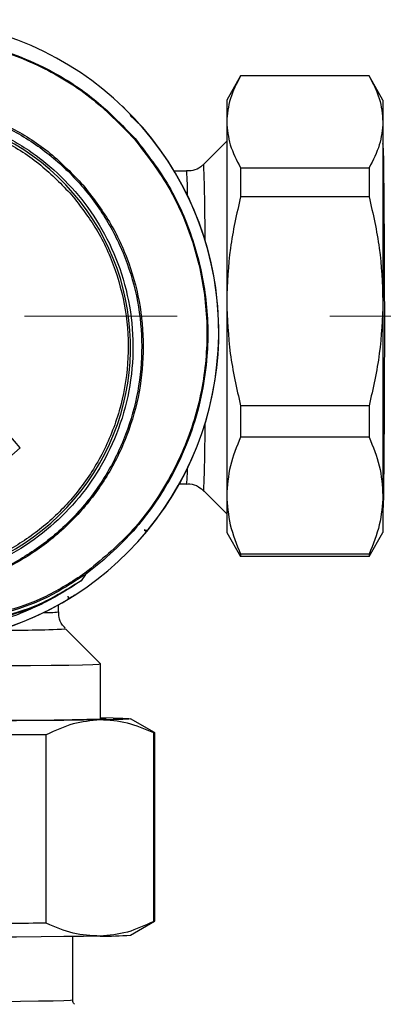
# Model space of a CAD drawing. Units: millimetres. Extents: x 50 to 2082, y 50 to 1435.
# Drawn here: x 626 to 656, y 979 to 1061 of the extents above; entities that cross this region are included whole.
import ezdxf

# ---------------------------------------------------------------- set-up
doc = ezdxf.new("R2010")
doc.units = ezdxf.units.MM
doc.header["$LTSCALE"] = 5
doc.linetypes.add('CENTERX2', pattern=[20.32, 12.7, -2.54, 2.54, -2.54])

msp = doc.modelspace()

# ---------------------------------------------------------------- linework, layer by layer
at = {"color": 7, "linetype": 'Continuous', "lineweight": 25}
for p, q in [((644.563, 1056.253), (643.408, 1054.253)), ((655.253, 1056.253), (644.563, 1056.253)), ((656.408, 1054.253), (655.253, 1056.253)), ((643.408, 1054.253), (643.408, 1052.431)), ((656.408, 1054.253), (656.408, 1052.431)), ((635.374, 1052.975), (635.791, 1052.571)), ((635.791, 1052.571), (636.421, 1051.959)), ((635.834, 1052.616), (635.796, 1052.657)), ((643.408, 1052.431), (643.408, 1037.507)), ((656.408, 1052.431), (656.408, 1037.507)), ((643.408, 1050.819), (641.497, 1048.907)), ((656.413, 1050.623), (656.408, 1050.628)), ((640.084, 1048.322), (639.053, 1048.322)), ((644.563, 1048.609), (644.563, 1046.204)), ((644.563, 1048.609), (655.253, 1048.609)), ((655.253, 1048.609), (655.253, 1046.204)), ((655.253, 1046.204), (644.563, 1046.204)), ((643.408, 1037.507), (643.408, 1021.33)), ((656.408, 1037.507), (656.408, 1021.33)), ((626.229, 1025.307), (623.029, 1029.009)), ((644.563, 1028.811), (644.563, 1026.204)), ((655.253, 1028.811), (644.563, 1028.811)), ((655.253, 1028.811), (655.253, 1026.204)), ((655.253, 1026.204), (644.563, 1026.204)), ((626.229, 1025.307), (622.417, 1022.012)), ((639.475, 1022.322), (640.087, 1022.322)), ((641.5, 1021.737), (643.408, 1019.829)), ((643.408, 1021.33), (643.408, 1018.253)), ((656.408, 1021.33), (656.408, 1018.253)), ((656.408, 1020.016), (656.416, 1020.024)), ((636.807, 1018.438), (636.844, 1018.465)), ((636.844, 1018.473), (636.881, 1018.5)), ((636.881, 1018.5), (636.857, 1018.475)), ((643.408, 1018.253), (644.563, 1016.253)), ((655.253, 1016.253), (656.408, 1018.253)), ((655.253, 1016.455), (644.563, 1016.455)), ((644.563, 1016.455), (644.563, 1016.253)), ((655.253, 1016.253), (644.563, 1016.253)), ((655.253, 1016.455), (655.253, 1016.253)), ((633.173, 1015.979), (631.652, 1014.774)), ((631.652, 1014.774), (631.303, 1014.253)), ((629.415, 1011.649), (629.415, 1012.249)), ((630.127, 1012.66), (630.155, 1012.681)), ((630.167, 1012.692), (630.198, 1012.724)), ((632.914, 1007.323), (630, 1010.237)), ((632.915, 1002.721), (632.915, 1007.321)), ((637.412, 1001.609), (635.412, 1002.763)), ((628.397, 985.744), (628.397, 1001.434)), ((637.341, 985.898), (637.341, 1001.588)), ((637.415, 985.915), (637.415, 1001.605)), ((635.412, 984.757), (637.412, 985.912)), ((630.59, 979.361), (630.59, 984.635))]:
    msp.add_line(p, q, dxfattribs=at)
at = {"color": 7, "linetype": 'CENTERX2', "lineweight": 18}
msp.add_line((918.681, 1036.253), (443.33, 1036.253), dxfattribs=at)
at = {"color": 7, "linetype": 'Continuous', "lineweight": 25, "flags": 128}
for points in [[(636.52, 1051.841), (636.383, 1052), (634.724, 1053.749)], [(656.416, 1020.024), (656.429, 1020.108), (656.45, 1020.531), (656.471, 1021.301), (656.49, 1022.399), (656.507, 1023.801), (656.522, 1025.472), (656.534, 1027.375), (656.544, 1029.464), (656.55, 1031.69), (656.553, 1034.001), (656.553, 1036.343), (656.55, 1038.662), (656.544, 1040.902), (656.534, 1043.011), (656.522, 1044.94), (656.507, 1046.644), (656.49, 1048.083), (656.471, 1049.222), (656.45, 1050.036), (656.429, 1050.504), (656.413, 1050.623)], [(636.876, 1018.503), (636.878, 1018.502), (636.881, 1018.5)], [(630.124, 1012.665), (630.125, 1012.663), (630.127, 1012.66)], [(599.916, 1007.323), (599.971, 1007.308), (600.343, 1007.284), (601.058, 1007.261), (602.101, 1007.24), (603.448, 1007.22), (605.072, 1007.202), (606.938, 1007.187), (609.005, 1007.175), (611.231, 1007.166), (613.567, 1007.16), (615.964, 1007.158), (618.37, 1007.159), (620.735, 1007.163), (623.007, 1007.171), (625.139, 1007.182), (627.086, 1007.196), (628.804, 1007.213), (630.259, 1007.232), (631.418, 1007.253), (632.258, 1007.275), (632.76, 1007.299), (632.914, 1007.323), (632.914, 1007.323)], [(632.869, 1002.665), (631.489, 1002.645), (629.85, 1002.626), (627.981, 1002.61), (625.915, 1002.596), (623.686, 1002.585), (621.332, 1002.578), (618.895, 1002.573), (616.415, 1002.571)], [(633.365, 1002.76), (633.184, 1002.735), (632.646, 1002.711), (631.762, 1002.688), (630.551, 1002.667), (629.039, 1002.647), (627.257, 1002.63), (625.245, 1002.616)], [(632.869, 1002.854), (633.969, 1002.832), (634.767, 1002.809), (635.252, 1002.784), (635.415, 1002.76), (635.252, 1002.735), (634.767, 1002.711), (633.969, 1002.688), (632.869, 1002.665)], [(632.915, 1002.798), (633.184, 1002.784), (633.365, 1002.76)], [(628.397, 1001.434), (628.034, 1001.431), (627.666, 1001.429), (627.293, 1001.427), (626.915, 1001.425), (626.532, 1001.422), (626.145, 1001.42), (625.754, 1001.418), (625.359, 1001.416)], [(637.412, 1001.609), (637.415, 1001.605), (637.41, 1001.601), (637.396, 1001.596), (637.374, 1001.592), (637.341, 1001.588)], [(628.397, 985.744), (628.034, 985.742), (627.666, 985.739), (627.293, 985.737), (626.915, 985.735), (626.532, 985.733), (626.145, 985.731), (625.754, 985.729), (625.359, 985.727)], [(632.869, 984.666), (631.489, 984.646), (629.85, 984.627), (627.981, 984.611), (625.915, 984.597), (623.686, 984.586), (621.332, 984.578), (618.895, 984.574), (616.415, 984.572)], [(602.24, 979.361), (602.286, 979.35), (602.652, 979.327), (603.374, 979.306), (604.434, 979.286), (605.805, 979.268), (607.45, 979.252), (609.327, 979.239), (611.388, 979.229), (613.579, 979.223), (615.844, 979.22), (618.123, 979.221), (620.359, 979.226), (622.492, 979.234), (624.467, 979.245), (626.234, 979.259), (627.747, 979.276), (628.966, 979.295), (629.86, 979.316), (630.406, 979.338), (630.59, 979.361)]]:
    msp.add_lwpolyline(points, dxfattribs=at)
at = {"color": 7, "linetype": 'Continuous', "lineweight": 25}
for centre, radius, start, end in [((616.757, 1034.951), 25.987, 276.23763, 165.45438), ((615.856, 1033.715), 19.547, 232.70773, 208.98432), ((616.753, 1034.956), 25.999, 320.72991, 40.84391), ((495.366, 1043.263), 146.24, 359.727, 2.21216), ((618.925, 1046.637), 21.226, 359.08029, 4.55232), ((535.611, 1026.459), 105.994, 357.44665, 0.47034), ((627.919, 1023.463), 12.22, 354.6447, 0.6199), ((616.751, 1034.954), 25.999, 231.77925, 300.96226), ((631.433, 1014.723), 0.225, 13.19782, 39.41403), ((628.255, 1023.627), 12.033, 269.49502, 275.5309), ((624.893, 1127.699), 117.574, 269.78149, 272.48972), ((637.347, 986.038), 0.14, 267.69793, 298.99915), ((633.12, 1013.218), 28.553, 269.49742, 274.60475)]:
    msp.add_arc(centre, radius, start, end, dxfattribs=at)
for points, knots in [([(599.443, 1052.067), (600.698, 1053.213), (603.212, 1055.507), (607.771, 1057.871), (612.681, 1059.311), (617.795, 1059.694), (622.887, 1059.023), (627.724, 1057.302), (632.163, 1054.668), (634.552, 1052.218), (635.743, 1050.997)], [0, 0, 0, 0, 0.1248669, 0.2501472, 0.3747841, 0.5000491, 0.6250916, 0.7499138, 0.8752722, 1, 1, 1, 1]), ([(600.764, 1053.464), (601.533, 1054.093), (602.786, 1055.12), (604.536, 1056.208), (605.839, 1056.917), (606.971, 1057.456), (608.067, 1057.914), (609.612, 1058.477), (611.619, 1059.04), (614.085, 1059.463), (616.456, 1059.633), (619.113, 1059.574), (622.043, 1059.176), (625.19, 1058.311), (628.673, 1056.837), (632.387, 1054.557), (634.662, 1052.208), (635.792, 1051.042)], [0, 0, 0, 0, 0.076476, 0.124689, 0.15857, 0.190768, 0.221284, 0.250114, 0.317445, 0.38156, 0.442453, 0.50012, 0.585812, 0.669134, 0.750087, 0.875863, 1, 1, 1, 1]), ([(644.563, 1056.253), (644.236, 1055.629), (643.579, 1054.37), (643.465, 1053.08), (643.408, 1052.431)], [0, 0, 0, 0, 0.496416, 1, 1, 1, 1]), ([(655.253, 1056.253), (655.58, 1055.629), (656.237, 1054.37), (656.351, 1053.08), (656.408, 1052.431)], [0, 0, 0, 0, 0.4964158, 1, 1, 1, 1]), ([(597.866, 1023.682), (597.303, 1024.825), (596.181, 1027.103), (595.358, 1030.835), (595.172, 1034.62), (595.689, 1038.376), (596.876, 1041.975), (598.7, 1045.299), (601.096, 1048.235), (603.992, 1050.687), (607.283, 1052.57), (610.869, 1053.819), (614.617, 1054.394), (618.415, 1054.274), (622.123, 1053.465), (625.618, 1051.985), (628.817, 1049.919), (630.57, 1048.099), (631.445, 1047.19)], [0, 0, 0, 0, 0.063095, 0.125794, 0.188082, 0.250535, 0.312909, 0.37523, 0.43774, 0.500008, 0.56263, 0.624888, 0.687557, 0.749845, 0.812513, 0.874883, 0.937499, 1, 1, 1, 1]), ([(598.027, 1023.774), (597.454, 1024.9), (596.309, 1027.146), (595.461, 1030.847), (595.263, 1034.611), (595.77, 1038.35), (596.952, 1041.932), (598.769, 1045.239), (601.158, 1048.156), (604.043, 1050.59), (607.316, 1052.458), (610.882, 1053.697), (614.606, 1054.267), (618.379, 1054.149), (622.06, 1053.345), (625.541, 1051.884), (628.69, 1049.81), (631.419, 1047.195), (633.62, 1044.121), (635.227, 1040.7), (636.175, 1037.046), (636.445, 1033.283), (636.022, 1029.534), (634.923, 1025.923), (633.187, 1022.575), (630.865, 1019.597), (628.045, 1017.094), (624.81, 1015.145), (621.28, 1013.822), (617.561, 1013.166), (613.788, 1013.201), (610.085, 1013.94), (606.541, 1015.314), (604.48, 1016.774), (603.448, 1017.505)], [0, 0, 0, 0, 0.031441, 0.062761, 0.093916, 0.125171, 0.15639, 0.187579, 0.218852, 0.249993, 0.281298, 0.312411, 0.343724, 0.374838, 0.40614, 0.437287, 0.46856, 0.499768, 0.531139, 0.562439, 0.593617, 0.624861, 0.656104, 0.68729, 0.718586, 0.749733, 0.781057, 0.812184, 0.84351, 0.874652, 0.905953, 0.937139, 0.968523, 1, 1, 1, 1]), ([(598.543, 1024.22), (598.048, 1025.242), (597.031, 1027.338), (596.217, 1030.832), (596.008, 1034.526), (596.52, 1038.263), (597.73, 1041.834), (599.558, 1045.055), (601.865, 1047.79), (604.537, 1050.011), (607.55, 1051.74), (610.918, 1052.948), (614.575, 1053.537), (618.344, 1053.425), (622.023, 1052.599), (625.419, 1051.121), (628.382, 1049.116), (630.872, 1046.693), (632.909, 1043.88), (634.465, 1040.658), (635.437, 1037.084), (635.723, 1033.324), (635.289, 1029.579), (634.177, 1026.045), (632.496, 1022.887), (630.349, 1020.156), (627.766, 1017.832), (624.726, 1015.945), (621.274, 1014.601), (617.566, 1013.92), (613.794, 1013.954), (610.17, 1014.694), (606.83, 1016.004), (604.903, 1017.313), (603.963, 1017.951)], [0, 0, 0, 0, 0.029406, 0.060338, 0.092377, 0.125, 0.157623, 0.189662, 0.220594, 0.25, 0.279406, 0.310338, 0.342377, 0.375, 0.407623, 0.439662, 0.470594, 0.5, 0.529406, 0.560338, 0.592377, 0.625, 0.657623, 0.689662, 0.720594, 0.75, 0.779406, 0.810338, 0.842377, 0.875, 0.907623, 0.939662, 0.970594, 1, 1, 1, 1]), ([(601.223, 1021.059), (600.499, 1021.993), (599.007, 1023.916), (597.463, 1027.348), (596.546, 1031.138), (596.426, 1035.124), (597.122, 1039.049), (598.571, 1042.675), (600.62, 1045.818), (603.135, 1048.43), (606.083, 1050.541), (609.489, 1052.115), (613.287, 1053.025), (617.271, 1053.147), (621.198, 1052.452), (624.816, 1050.997), (627.988, 1048.973), (629.676, 1047.219), (630.495, 1046.368)], [0, 0, 0, 0, 0.058258, 0.1200057, 0.1843204, 0.25, 0.3156796, 0.3799943, 0.441742, 0.5, 0.558258, 0.6200057, 0.6843204, 0.75, 0.8156796, 0.8799943, 0.941742, 1, 1, 1, 1]), ([(643.408, 1052.431), (643.463, 1051.791), (643.575, 1050.501), (644.232, 1049.243), (644.563, 1048.609)], [0, 0, 0, 0, 0.49588, 1, 1, 1, 1]), ([(656.408, 1052.431), (656.353, 1051.791), (656.241, 1050.501), (655.584, 1049.243), (655.253, 1048.609)], [0, 0, 0, 0, 0.49588, 1, 1, 1, 1]), ([(635.743, 1050.997), (636.782, 1049.637), (638.862, 1046.918), (640.828, 1042.143), (641.836, 1037.106), (641.771, 1031.97), (640.662, 1026.958), (638.541, 1022.301), (635.551, 1018.114), (632.921, 1015.948), (631.607, 1014.865)], [0, 0, 0, 0, 0.125081, 0.250179, 0.374786, 0.500018, 0.624766, 0.749641, 0.87483, 1, 1, 1, 1]), ([(635.792, 1051.042), (636.784, 1049.754), (638.779, 1047.162), (640.717, 1042.658), (641.809, 1037.864), (641.91, 1033.567), (641.396, 1029.841), (640.546, 1026.696), (639.374, 1023.917), (638.005, 1021.498), (636.697, 1019.646), (635.099, 1017.745), (633.899, 1016.644), (633.173, 1015.979)], [0, 0, 0, 0, 0.124245, 0.250001, 0.372319, 0.499836, 0.577536, 0.660835, 0.749722, 0.80891, 0.874633, 0.924179, 1, 1, 1, 1]), ([(641.411, 1048.854), (641.357, 1048.799), (641.136, 1048.571), (640.66, 1048.356), (640.244, 1048.354), (640.072, 1048.353)], [0, 0, 0, 0, 0.157366, 0.650244, 1, 1, 1, 1]), ([(631.445, 1047.19), (632.221, 1046.188), (633.772, 1044.187), (635.353, 1040.716), (636.309, 1037.047), (636.572, 1033.26), (636.14, 1029.491), (635.028, 1025.862), (633.275, 1022.5), (630.934, 1019.513), (628.094, 1017.008), (624.84, 1015.059), (621.294, 1013.737), (617.561, 1013.083), (613.773, 1013.112), (610.051, 1013.843), (606.476, 1015.196), (604.381, 1016.638), (603.331, 1017.361)], [0, 0, 0, 0, 0.06276, 0.125375, 0.18775, 0.250241, 0.312732, 0.375087, 0.437655, 0.499901, 0.562481, 0.624641, 0.687178, 0.749341, 0.811829, 0.874122, 0.936891, 1, 1, 1, 1]), ([(630.495, 1046.368), (631.219, 1045.434), (632.711, 1043.511), (634.255, 1040.079), (635.172, 1036.289), (635.292, 1032.303), (634.596, 1028.378), (633.147, 1024.752), (631.097, 1021.609), (628.583, 1018.997), (625.635, 1016.886), (622.229, 1015.312), (618.431, 1014.402), (614.447, 1014.28), (610.52, 1014.975), (606.902, 1016.43), (603.73, 1018.454), (602.042, 1020.208), (601.223, 1021.059)], [0, 0, 0, 0, 0.058258, 0.120006, 0.18432, 0.25, 0.31568, 0.379994, 0.441742, 0.5, 0.558258, 0.620006, 0.68432, 0.75, 0.81568, 0.879994, 0.941742, 1, 1, 1, 1]), ([(644.563, 1046.204), (644.236, 1044.783), (643.579, 1041.92), (643.465, 1038.985), (643.408, 1037.507)], [0, 0, 0, 0, 0.496416, 1, 1, 1, 1]), ([(655.253, 1046.204), (655.58, 1044.783), (656.237, 1041.92), (656.351, 1038.985), (656.408, 1037.507)], [0, 0, 0, 0, 0.496416, 1, 1, 1, 1]), ([(643.408, 1037.507), (643.463, 1036.052), (643.575, 1033.117), (644.232, 1030.254), (644.563, 1028.811)], [0, 0, 0, 0, 0.49588, 1, 1, 1, 1]), ([(656.408, 1037.507), (656.353, 1036.052), (656.241, 1033.117), (655.584, 1030.254), (655.253, 1028.811)], [0, 0, 0, 0, 0.49588, 1, 1, 1, 1]), ([(644.563, 1026.204), (644.236, 1025.407), (643.579, 1023.803), (643.465, 1022.158), (643.408, 1021.33)], [0, 0, 0, 0, 0.496416, 1, 1, 1, 1]), ([(655.253, 1026.204), (655.58, 1025.407), (656.237, 1023.803), (656.351, 1022.158), (656.408, 1021.33)], [0, 0, 0, 0, 0.496416, 1, 1, 1, 1]), ([(640.09, 1022.291), (640.172, 1022.299), (640.504, 1022.334), (641.044, 1022.134), (641.374, 1021.823), (641.522, 1021.683)], [0, 0, 0, 0, 0.151535, 0.619397, 1, 1, 1, 1]), ([(643.408, 1021.33), (643.463, 1020.514), (643.575, 1018.869), (644.232, 1017.264), (644.563, 1016.455)], [0, 0, 0, 0, 0.49588, 1, 1, 1, 1]), ([(656.408, 1021.33), (656.353, 1020.514), (656.241, 1018.869), (655.584, 1017.264), (655.253, 1016.455)], [0, 0, 0, 0, 0.4958804, 1, 1, 1, 1]), ([(636.378, 1017.935), (636.437, 1018.002), (636.554, 1018.138), (636.703, 1018.313), (636.813, 1018.441), (636.834, 1018.462), (636.844, 1018.473)], [0, 0, 0, 0, 0.249993, 0.499905, 0.749882, 1, 1, 1, 1]), ([(636.538, 1018.469), (636.555, 1018.454), (636.581, 1018.429), (636.627, 1018.409), (636.67, 1018.399), (636.717, 1018.4), (636.765, 1018.413), (636.809, 1018.437), (636.833, 1018.461), (636.844, 1018.473)], [0, 0, 0, 0, 0.192548, 0.306829, 0.432575, 0.568181, 0.710727, 0.856182, 1, 1, 1, 1]), ([(636.857, 1018.475), (636.844, 1018.466), (636.82, 1018.448), (636.779, 1018.432), (636.737, 1018.425), (636.685, 1018.428), (636.626, 1018.448), (636.591, 1018.48), (636.575, 1018.496)], [0, 0, 0, 0, 0.146272, 0.28652, 0.420742, 0.548943, 0.786289, 1, 1, 1, 1]), ([(631.652, 1014.774), (630.585, 1014.082), (628.448, 1012.695), (624.82, 1011.45), (621.028, 1010.816), (618.482, 1011.017), (617.204, 1011.118)], [0, 0, 0, 0, 0.249617, 0.499843, 0.748904, 1, 1, 1, 1]), ([(631.607, 1014.865), (630.545, 1014.178), (628.417, 1012.801), (624.809, 1011.566), (621.037, 1010.936), (618.504, 1011.131), (617.233, 1011.229)], [0, 0, 0, 0, 0.249649, 0.499866, 0.7489, 1, 1, 1, 1]), ([(617.553, 1010.825), (618.76, 1010.746), (621.174, 1010.587), (624.764, 1011.187), (628.219, 1012.341), (630.274, 1013.615), (631.303, 1014.253)], [0, 0, 0, 0, 0.2497716, 0.4995153, 0.7495857, 1, 1, 1, 1]), ([(631.303, 1014.253), (630.037, 1013.463), (627.511, 1011.888), (624.636, 1011.128), (623.202, 1010.749)], [0, 0, 0, 0, 0.501032, 1, 1, 1, 1]), ([(631.303, 1014.253), (630.702, 1013.854), (629.639, 1013.15), (628.018, 1012.293), (626.441, 1011.583), (624.843, 1010.988), (623.741, 1010.684), (623.235, 1010.544)], [0, 0, 0, 0, 0.241991, 0.4276866, 0.615111, 0.8231075, 1, 1, 1, 1]), ([(630.175, 1012.962), (630.188, 1012.944), (630.215, 1012.905), (630.226, 1012.844), (630.221, 1012.792), (630.208, 1012.751), (630.187, 1012.712), (630.165, 1012.691), (630.155, 1012.681)], [0, 0, 0, 0, 0.21371, 0.451056, 0.579257, 0.713479, 0.853728, 1, 1, 1, 1]), ([(630.158, 1012.692), (630.17, 1012.701), (630.194, 1012.718), (630.336, 1012.808), (630.531, 1012.931), (630.682, 1013.027), (630.758, 1013.075)], [0, 0, 0, 0, 0.250105, 0.500085, 0.750002, 1, 1, 1, 1]), ([(629.96, 1010.312), (629.885, 1010.389), (629.64, 1010.639), (629.434, 1011.123), (629.445, 1011.511), (629.45, 1011.654)], [0, 0, 0, 0, 0.219103, 0.71083, 1, 1, 1, 1]), ([(632.869, 1002.665), (632.121, 1002.597), (630.613, 1002.46), (629.14, 1001.778), (628.397, 1001.434)], [0, 0, 0, 0, 0.496074, 1, 1, 1, 1]), ([(637.341, 1001.588), (636.61, 1001.902), (635.137, 1002.535), (633.629, 1002.622), (632.869, 1002.665)], [0, 0, 0, 0, 0.49656, 1, 1, 1, 1]), ([(632.869, 984.666), (632.121, 984.709), (630.613, 984.794), (629.14, 985.426), (628.397, 985.744)], [0, 0, 0, 0, 0.496074, 1, 1, 1, 1]), ([(637.341, 985.898), (636.61, 985.558), (635.137, 984.875), (633.629, 984.736), (632.869, 984.666)], [0, 0, 0, 0, 0.49656, 1, 1, 1, 1]), ([(630.751, 978.998), (630.738, 979.009), (630.692, 979.049), (630.628, 979.16), (630.583, 979.269), (630.591, 979.329), (630.591, 979.33)], [0, 0, 0, 0, 0.154688, 0.533058, 0.994578, 1, 1, 1, 1])]:
    msp.add_open_spline(points, degree=3, knots=knots, dxfattribs=at)

doc.saveas('drawing.dxf')
